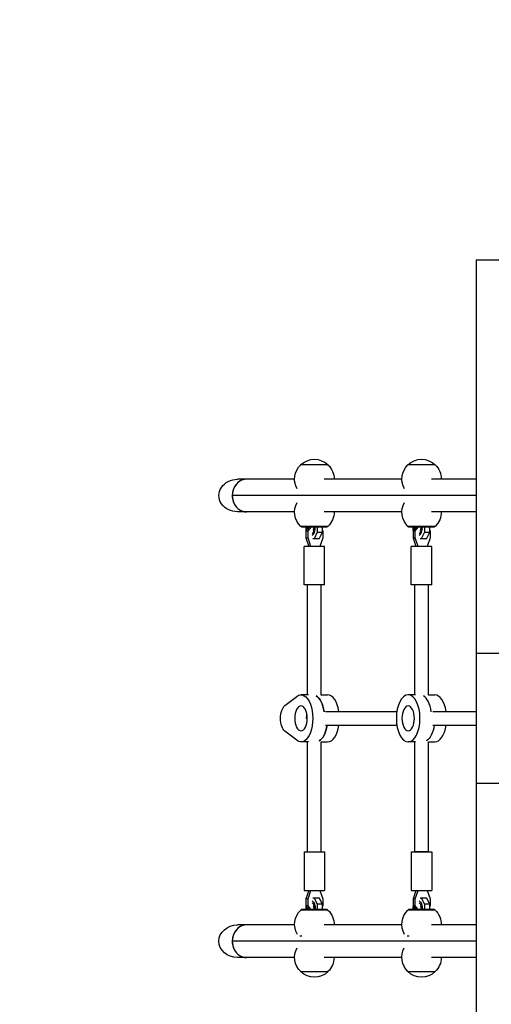
# Model space of a CAD drawing. Units: millimetres. Extents: x -4584 to 4446, y -4446 to 3013.
# Drawn here: x -2986 to -2436, y -716 to 433 of the extents above; entities that cross this region are included whole.
import ezdxf

# ---------------------------------------------------------------- set-up
doc = ezdxf.new("R2010")
doc.units = ezdxf.units.MM
doc.header["$LTSCALE"] = 20
doc.linetypes.add('HIDDEN', pattern=[9.525, 6.35, -3.175])
doc.layers.add('2d', color=230, linetype='Continuous')
doc.layers.add('ASTM-BufferZone', color=240, linetype='HIDDEN')

msp = doc.modelspace()

# ---------------------------------------------------------------- linework, layer by layer
at = {"layer": '2d'}
for p, q in [((-2453.8, 152.5), (-2453.8, -917.5)), ((-2453.8, 152.5), (-2023, 152.5)), ((-2626.6, -86.6), (-2658.6, -86.6)), ((-2501.6, -86.6), (-2533.6, -86.6)), ((-2665.6, -103.5), (-2732.1, -103.5)), ((-2540.6, -103.5), (-2631.1, -103.5)), ((-2453.8, -103.5), (-2506.1, -103.5)), ((-2453.8, -122.5), (-2738.3, -122.5)), ((-2665.6, -141.5), (-2732.1, -141.5)), ((-2540.6, -141.5), (-2631.1, -141.5)), ((-2453.8, -141.5), (-2506.1, -141.5)), ((-2658.5, -158.4), (-2626.8, -158.4)), ((-2657.4, -159.4), (-2658.4, -158.4)), ((-2627.9, -159.4), (-2657.4, -159.4)), ((-2648.9, -159.4), (-2652.5, -163.7)), ((-2652.2, -163.2), (-2652.2, -159.4)), ((-2650, -163.7), (-2646.4, -159.4)), ((-2639.2, -159.4), (-2639.2, -165.3)), ((-2633.1, -165.3), (-2633.1, -159.4)), ((-2627.9, -159.4), (-2626.9, -158.4)), ((-2533.5, -158.4), (-2501.8, -158.4)), ((-2532.4, -159.4), (-2533.4, -158.4)), ((-2502.9, -159.4), (-2532.4, -159.4)), ((-2523.9, -159.4), (-2527.5, -163.7)), ((-2527.2, -163.2), (-2527.2, -159.4)), ((-2525, -163.7), (-2521.4, -159.4)), ((-2514.2, -159.4), (-2514.2, -165.3)), ((-2508.1, -165.3), (-2508.1, -159.4)), ((-2502.9, -159.4), (-2501.9, -158.4)), ((-2652.5, -163.7), (-2650, -163.7)), ((-2652.5, -163.7), (-2652.5, -171.9)), ((-2652.5, -171.9), (-2650, -171.9)), ((-2652.5, -171.9), (-2649.1, -181.8)), ((-2650, -171.9), (-2650, -163.7)), ((-2646.6, -181.8), (-2650, -171.9)), ((-2639.2, -165.3), (-2643, -172.9)), ((-2639.2, -165.3), (-2633.1, -165.3)), ((-2636.9, -172.9), (-2633.1, -165.3)), ((-2632.7, -171.9), (-2636.2, -181.8)), ((-2633.1, -163.2), (-2632.7, -163.7)), ((-2632.7, -163.7), (-2632.7, -171.9)), ((-2527.5, -163.7), (-2525, -163.7)), ((-2527.5, -163.7), (-2527.5, -171.9)), ((-2527.5, -171.9), (-2525, -171.9)), ((-2527.5, -171.9), (-2524.1, -181.8)), ((-2525, -171.9), (-2525, -163.7)), ((-2521.6, -181.8), (-2525, -171.9)), ((-2514.2, -165.3), (-2518, -172.9)), ((-2514.2, -165.3), (-2508.1, -165.3)), ((-2511.9, -172.9), (-2508.1, -165.3)), ((-2507.7, -171.9), (-2511.2, -181.8)), ((-2508.1, -163.2), (-2507.7, -163.7)), ((-2507.7, -163.7), (-2507.7, -171.9)), ((-2630.6, -181.8), (-2654.6, -181.8)), ((-2654.6, -226.8), (-2654.6, -181.8)), ((-2636.9, -172.9), (-2644.4, -172.9)), ((-2630.6, -226.8), (-2630.6, -181.8)), ((-2505.6, -181.8), (-2529.6, -181.8)), ((-2529.6, -226.8), (-2529.6, -181.8)), ((-2511.9, -172.9), (-2519.4, -172.9)), ((-2505.6, -226.8), (-2505.6, -181.8)), ((-2630.6, -226.8), (-2654.6, -226.8)), ((-2650.6, -355), (-2650.6, -226.8)), ((-2634.6, -355.3), (-2634.6, -226.8)), ((-2505.6, -226.8), (-2529.6, -226.8)), ((-2525.6, -355), (-2525.6, -226.8)), ((-2509.6, -355.3), (-2509.6, -226.8)), ((-2420.3, -306.6), (-2453.8, -306.6)), ((-2649.6, -355), (-2658.2, -355)), ((-2634.6, -355), (-2627.1, -355)), ((-2524.6, -355), (-2533.2, -355)), ((-2509.6, -355), (-2502.1, -355)), ((-2676.9, -367.6), (-2663.2, -356.9)), ((-2629.5, -374.5), (-2546.4, -374.5)), ((-2504.5, -374.5), (-2453.8, -374.5)), ((-2651.6, -382.5), (-2651, -382.5)), ((-2629.5, -390.5), (-2546.4, -390.5)), ((-2504.5, -390.5), (-2453.8, -390.5)), ((-2663.2, -408.1), (-2676.9, -397.4)), ((-2649.6, -410), (-2658.2, -410)), ((-2650.6, -538.3), (-2650.6, -410)), ((-2634.6, -538.3), (-2634.6, -409.8)), ((-2634.6, -410), (-2627.1, -410)), ((-2524.6, -410), (-2533.2, -410)), ((-2525.6, -537.7), (-2525.6, -410)), ((-2509.6, -537.7), (-2509.6, -409.8)), ((-2509.6, -410), (-2502.1, -410)), ((-1371.6, -458.5), (-2453.8, -458.5)), ((-2654.6, -538.3), (-2630.6, -538.3)), ((-2654.6, -538.3), (-2654.6, -583.3)), ((-2630.6, -538.3), (-2630.6, -583.3)), ((-2529.6, -538.3), (-2505.6, -538.3)), ((-2529.6, -538.3), (-2529.6, -583.3)), ((-2525.6, -537.7), (-2509.6, -537.7)), ((-2505.6, -538.3), (-2505.6, -583.3)), ((-2654.6, -583.3), (-2630.6, -583.3)), ((-2649.1, -583.3), (-2652.5, -593.2)), ((-2650, -593.2), (-2646.6, -583.3)), ((-2636.2, -583.3), (-2632.7, -593.2)), ((-2529.6, -583.3), (-2505.6, -583.3)), ((-2524.1, -583.3), (-2527.5, -593.2)), ((-2525, -593.2), (-2521.6, -583.3)), ((-2511.2, -583.3), (-2507.7, -593.2)), ((-2650, -593.2), (-2652.5, -593.2)), ((-2652.5, -593.2), (-2652.5, -601.4)), ((-2650, -601.4), (-2650, -593.2)), ((-2644.4, -591.7), (-2636.9, -591.7)), ((-2643, -591.7), (-2639.2, -599.3)), ((-2633.1, -599.3), (-2636.9, -591.7)), ((-2632.7, -593.2), (-2632.7, -601.4)), ((-2525, -593.2), (-2527.5, -593.2)), ((-2527.5, -593.2), (-2527.5, -601.4)), ((-2525, -601.4), (-2525, -593.2)), ((-2519.4, -591.7), (-2511.9, -591.7)), ((-2518, -591.7), (-2514.2, -599.3)), ((-2508.1, -599.3), (-2511.9, -591.7)), ((-2507.7, -593.2), (-2507.7, -601.4)), ((-2626.8, -606.2), (-2658.5, -606.2)), ((-2657.4, -605.2), (-2658.4, -606.2)), ((-2657.4, -605.2), (-2627.9, -605.2)), ((-2650, -601.4), (-2652.5, -601.4)), ((-2652.5, -601.4), (-2649.3, -605.2)), ((-2652.2, -605.2), (-2652.2, -601.9)), ((-2646.8, -605.2), (-2650, -601.4)), ((-2633.1, -599.3), (-2639.2, -599.3)), ((-2639.2, -599.3), (-2639.2, -605.2)), ((-2633.1, -605.2), (-2633.1, -599.3)), ((-2632.7, -601.4), (-2633.1, -601.9)), ((-2627.9, -605.2), (-2626.9, -606.2)), ((-2501.8, -606.2), (-2533.5, -606.2)), ((-2532.4, -605.2), (-2533.4, -606.2)), ((-2532.4, -605.2), (-2502.9, -605.2)), ((-2525, -601.4), (-2527.5, -601.4)), ((-2527.5, -601.4), (-2524.3, -605.2)), ((-2527.2, -605.2), (-2527.2, -601.9)), ((-2521.8, -605.2), (-2525, -601.4)), ((-2508.1, -599.3), (-2514.2, -599.3)), ((-2514.2, -599.3), (-2514.2, -605.2)), ((-2508.1, -605.2), (-2508.1, -599.3)), ((-2507.7, -601.4), (-2508.1, -601.9)), ((-2502.9, -605.2), (-2501.9, -606.2)), ((-2665.6, -623.5), (-2732.1, -623.5)), ((-2540.6, -623.5), (-2631.1, -623.5)), ((-2453.8, -623.5), (-2506.1, -623.5)), ((-2453.8, -642.5), (-2738.3, -642.5)), ((-2657.2, -636.8), (-2659.5, -636.8)), ((-2532.2, -636.8), (-2534.5, -636.8)), ((-2665.6, -661.5), (-2732.1, -661.5)), ((-2540.6, -661.5), (-2631.1, -661.5)), ((-2453.8, -661.5), (-2506.1, -661.5)), ((-2658.6, -678), (-2626.6, -678)), ((-2533.6, -678), (-2501.6, -678))]:
    msp.add_line(p, q, dxfattribs=at)
at = {"layer": '2d', "extrusion": (0, 0, -1)}
for centre, start, end in [((2642.6, -103.2), 45.9208, 134.0792), ((2517.6, -103.2), 45.9208, 134.0792), ((2642.6, -103.3), 330.3186, 46.4387), ((2642.6, -103.3), 133.5613, 180.5813), ((2517.6, -103.3), 330.3186, 46.4387), ((2517.6, -103.3), 133.5613, 180.5813), ((2642.6, -141.8), 313.5613, 29.6814), ((2517.6, -141.8), 313.5613, 29.6814), ((2642.6, -141.8), 179.4187, 226.4387), ((2517.6, -141.8), 179.4187, 226.4387), ((2642.6, -622.9), 329.69, 46.4387), ((2642.6, -622.9), 133.5613, 181.7156), ((2517.6, -622.9), 329.69, 46.4387), ((2517.6, -622.9), 133.5613, 181.7156), ((2642.6, -661.3), 313.5613, 29.0603), ((2517.6, -661.3), 313.5613, 29.0603), ((2642.6, -661.3), 180.5528, 226.4387), ((2517.6, -661.3), 180.5528, 226.4387), ((2642.6, -661.5), 225.9208, 314.0792), ((2517.6, -661.5), 225.9208, 314.0792)]:
    msp.add_arc(centre, 23, start, end, dxfattribs=at)
for centre, major_axis, ratio, start_param, end_param in [((-2732.1, -122.5), (-21.9, 0), 0.866025, 4.712389, 7.853982), ((-2658.2, -382.5), (0, 27.5), 0.5, -0.373718, 3.515311), ((-2644.4, -382.5), (0, 27.5), 0.5, 0.285536, 1.285261), ((-2674, -382.5), (0, 16), 0.5, 3.515311, 5.909467), ((-2644.4, -382.5), (0, 14.5), 0.5, 4.712389, 5.011448), ((-2640.9, -382.5), (0, 27.5), 0.5, 1.865973, 2.856057), ((-2515.9, -382.5), (0, 27.5), 0.5, 1.865973, 2.856057), ((-2646.5, -605.2), (0, 10), 0.5, 0.252678, 1.570796), ((-2521.5, -605.2), (0, 10), 0.5, 0.252678, 1.570796), ((-2646.5, -605.2), (0, 10), 0.5, 4.712389, 4.956017), ((-2646.5, -605.2), (0, 8), 0.5, -1.570796, -1.399872), ((-2646.5, -605.2), (0, 8), 0.5, 0.317821, 1.570796), ((-2521.5, -605.2), (0, 10), 0.5, 4.712389, 4.956017), ((-2521.5, -605.2), (0, 8), 0.5, -1.570796, -1.399872), ((-2521.5, -605.2), (0, 8), 0.5, 0.317821, 1.570796), ((-2732.1, -642.5), (-21.9, 0), 0.866025, -1.570796, 1.570796)]:
    msp.add_ellipse(centre, major_axis=major_axis, ratio=ratio, start_param=start_param, end_param=end_param, dxfattribs=at)
at = {"layer": '2d'}
for centre, major_axis, ratio, start_param, end_param in [((-2721.9, -122.5), (0, 19), 0.866025, 0, 1.570796), ((-2721.9, -122.5), (0, 19), 0.866025, 0, 3.141593), ((-2721.9, -122.5), (0, 19), 0.866025, 1.570796, 3.141593), ((-2646.5, -159.4), (0, 10), 0.5, 1.570796, 1.855218), ((-2646.5, -159.4), (0, 8), 0.5, 1.570796, 1.793758), ((-2646.5, -159.4), (0, 10), 0.5, 3.394271, 4.712389), ((-2646.5, -159.4), (0, 8), 0.5, 3.459414, 4.712389), ((-2521.5, -159.4), (0, 10), 0.5, 1.570796, 1.855218), ((-2521.5, -159.4), (0, 8), 0.5, 1.570796, 1.793758), ((-2521.5, -159.4), (0, 10), 0.5, 3.394271, 4.712389), ((-2521.5, -159.4), (0, 8), 0.5, 3.459414, 4.712389), ((-2627.1, -382.5), (0, 27.5), 0.5, -1.275619, 0), ((-2502.1, -382.5), (0, 27.5), 0.5, -1.275619, 0), ((-2644.4, -382.5), (0, 27.5), 0.5, -1.285261, -0.285536), ((-2519.4, -382.5), (0, 27.5), 0.5, -1.285261, -0.285536), ((-2640.9, -382.5), (0, 27.5), 0.5, 3.427128, 4.417212), ((-2627.1, -382.5), (0, 27.5), 0.5, 3.141593, 4.417212), ((-2502.1, -382.5), (0, 27.5), 0.5, 3.141593, 4.417212), ((-2721.9, -642.5), (0, 19), 0.866025, 0, 1.570796), ((-2721.9, -642.5), (0, 19), 0.866025, 0, 3.141593), ((-2721.9, -642.5), (0, 19), 0.866025, 1.570796, 3.141593)]:
    msp.add_ellipse(centre, major_axis=major_axis, ratio=ratio, start_param=start_param, end_param=end_param, dxfattribs=at)
at = {"layer": '2d', "extrusion": (0, 0, -1)}
for centre, major_axis in [((-2533.2, -382.5), (0, 27.5)), ((-2658.2, -382.5), (0, 14.5)), ((-2533.2, -382.5), (0, 14.5))]:
    msp.add_ellipse(centre, major_axis=major_axis, ratio=0.5, dxfattribs=at)
at = {"layer": '2d'}
for points in [[(-2644, -163.4), (-2644, -163.4), (-2644, -163.3), (-2643.9, -163.2), (-2643.8, -163), (-2643.6, -162.6), (-2643.5, -162.4), (-2643.4, -161.7), (-2643.3, -161.4), (-2643.2, -160.6), (-2643.2, -160.1), (-2643.1, -159.6), (-2643.1, -159.5), (-2643.1, -159.4)], [(-2519, -163.4), (-2519, -163.4), (-2519, -163.3), (-2518.9, -163.2), (-2518.8, -163), (-2518.6, -162.6), (-2518.5, -162.4), (-2518.4, -161.7), (-2518.3, -161.4), (-2518.2, -160.6), (-2518.2, -160.1), (-2518.1, -159.6), (-2518.1, -159.5), (-2518.1, -159.4)], [(-2644, -601.2), (-2644, -601.2), (-2644, -601.3), (-2643.9, -601.5), (-2643.8, -601.6), (-2643.6, -602), (-2643.5, -602.3), (-2643.4, -602.9), (-2643.3, -603.3), (-2643.2, -604.1), (-2643.2, -604.5), (-2643.1, -605), (-2643.1, -605.1), (-2643.1, -605.2)], [(-2519, -601.2), (-2519, -601.2), (-2519, -601.3), (-2518.9, -601.5), (-2518.8, -601.6), (-2518.6, -602), (-2518.5, -602.3), (-2518.4, -602.9), (-2518.3, -603.3), (-2518.2, -604.1), (-2518.2, -604.5), (-2518.1, -605), (-2518.1, -605.1), (-2518.1, -605.2)]]:
    msp.add_open_spline(points, degree=3, knots=[5.27421, 5.27421, 5.27421, 5.27421, 5.416358, 5.416358, 5.591603, 5.591603, 5.787957, 5.787957, 6.007441, 6.007441, 6.244762, 6.244762, 6.283185, 6.283185, 6.283185, 6.283185], dxfattribs=at)
at = {"layer": 'ASTM-BufferZone', "flags": 128}
msp.add_lwpolyline([(-2098.4, 1425.1, 0.127309), (-2404.8, 1067.3, 0.086322), (-2790.1, 829.1, 0.402666), (-3664.1, -80.2), (-3664.1, -684.5, 0.270826), (-3200.6, -1477.4, -0.270826), (-3098.7, -1651.7), (-3098.7, -2616.1, 0.414214), (-2188.7, -3526.1), (-1636.7, -3526.1, 0.304628), (-794.4, -2960.4, -0.296101), (28.5, -2388.9, 0.330269), (878.6, -1716.4, -0.338966), (1071.7, -1568.5), (2616.1, -1568.5, 0.414214), (3526.1, -658.5), (3526.1, -106.5, 0.414214), (2616.1, 803.5), (1873.5, 803.5, -0.42399), (1673.6, 1010.1, 0.278819), (1203.3, 1849.8, 0.203178), (-240.8, 2017.3, 0.195485), (-789.2, 1581.5, -0.415054), (-1062.1, 1505.8, 0.129739), (-1511.2, 1624.3), (-1530.2, 1624.3, 0.170205)], format="xyb", close=True, dxfattribs=at)

doc.saveas('drawing.dxf')
